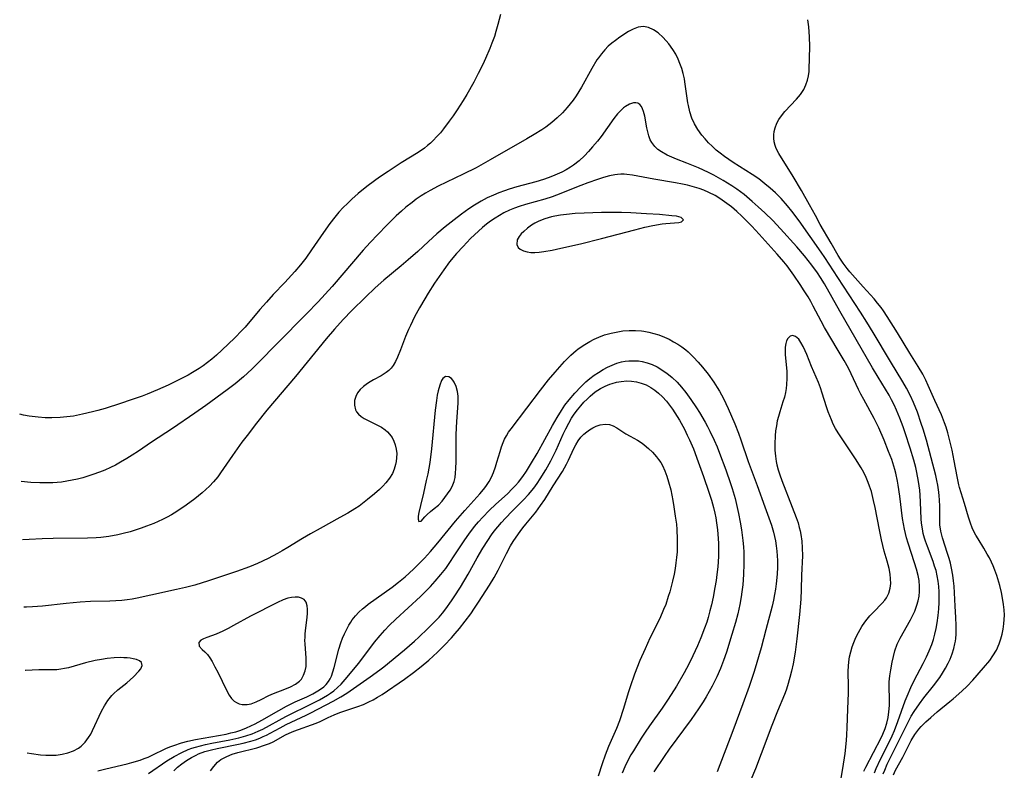
# Model space of a CAD drawing. Units: inches. Extents: x 2075452 to 2080930, y 227907 to 233382.
# Drawn here: x 2075482 to 2075614, y 231702 to 231802 of the extents above; entities that cross this region are included whole.
import ezdxf

# ---------------------------------------------------------------- set-up
doc = ezdxf.new("R2010")
doc.units = ezdxf.units.IN
doc.header["$MEASUREMENT"] = 0
doc.layers.add('c_09_T13S_R19E', color=229, linetype='Continuous')

msp = doc.modelspace()

# ---------------------------------------------------------------- linework, layer by layer
at = {"layer": 'c_09_T13S_R19E'}
for points, elevation in [([(2075546.32, 231803.16), (2075545.99, 231801.82), (2075545.73, 231800.89), (2075545.52, 231800.21), (2075545.2, 231799.31), (2075544.93, 231798.62), (2075544.34, 231797.26), (2075543.98, 231796.49), (2075543.35, 231795.25), (2075542.75, 231794.1), (2075541.83, 231792.46), (2075541.35, 231791.64), (2075540.55, 231790.4), (2075540.01, 231789.61), (2075539.48, 231788.87), (2075538.72, 231787.86), (2075538.29, 231787.33), (2075537.82, 231786.81), (2075537.34, 231786.31), (2075536.96, 231785.95), (2075536.57, 231785.61), (2075536.15, 231785.28), (2075535.32, 231784.7), (2075533.06, 231783.29), (2075531.28, 231782.15), (2075530.13, 231781.38), (2075529.46, 231780.9), (2075528.43, 231780.12), (2075527.3, 231779.18), (2075526.44, 231778.42), (2075525.85, 231777.87), (2075525.28, 231777.31), (2075524.69, 231776.68), (2075524.14, 231776.02), (2075523.48, 231775.18), (2075522.63, 231773.98), (2075521.05, 231771.64), (2075520.28, 231770.55), (2075519.57, 231769.64), (2075518.81, 231768.75), (2075517.48, 231767.28), (2075515.91, 231765.65), (2075514.99, 231764.66), (2075514.12, 231763.66), (2075512.14, 231761.31), (2075511.71, 231760.83), (2075510.76, 231759.86), (2075509.04, 231758.2), (2075508.3, 231757.54), (2075507.68, 231757.03), (2075506.51, 231756.14), (2075505.97, 231755.76), (2075505.11, 231755.22), (2075504.51, 231754.88), (2075503.29, 231754.24), (2075501.84, 231753.55), (2075500.41, 231752.89), (2075499.05, 231752.31), (2075498.34, 231752.05), (2075496.89, 231751.55), (2075495.44, 231751.06), (2075493.4, 231750.41), (2075492.44, 231750.13), (2075491.72, 231749.94), (2075490.39, 231749.63), (2075489.15, 231749.4), (2075488.27, 231749.27), (2075487.39, 231749.19), (2075486.28, 231749.15), (2075485.37, 231749.17), (2075484.42, 231749.23), (2075483.22, 231749.38), (2075482.46, 231749.52), (2075481.96, 231749.64)], 856), ([(2075597.6, 231701.5), (2075597.79, 231702), (2075598.14, 231702.8), (2075598.52, 231703.58), (2075599.57, 231705.66), (2075600.69, 231707.97), (2075601.01, 231708.6), (2075601.35, 231709.22), (2075601.72, 231709.83), (2075602.43, 231710.87), (2075603.03, 231711.65), (2075604.34, 231713.29), (2075605.17, 231714.4), (2075605.55, 231714.97), (2075605.95, 231715.64), (2075606.31, 231716.32), (2075606.55, 231716.84), (2075606.83, 231717.55), (2075607.05, 231718.28), (2075607.19, 231718.9), (2075607.25, 231719.25), (2075607.3, 231719.63), (2075607.34, 231720.17), (2075607.35, 231721.33), (2075607.31, 231722.44), (2075607.24, 231723.96), (2075607.07, 231726.62), (2075607, 231727.35), (2075606.9, 231728.08), (2075606.73, 231729.04), (2075606.59, 231729.68), (2075606.42, 231730.32), (2075606.21, 231731.01), (2075605.53, 231733.08), (2075605.3, 231734), (2075605.19, 231734.84), (2075605.17, 231735.62), (2075605.18, 231737.27), (2075605.13, 231738.19), (2075605.09, 231738.7), (2075605.03, 231739.22), (2075604.9, 231740.12), (2075604.77, 231740.77), (2075604.62, 231741.44), (2075603.37, 231746.16), (2075602.92, 231747.65), (2075602.68, 231748.41), (2075602.16, 231749.92), (2075601.64, 231751.22), (2075601.24, 231752.11), (2075600.71, 231753.13), (2075600.21, 231753.99), (2075598.56, 231756.69), (2075596.26, 231760.58), (2075595.39, 231761.98), (2075594.55, 231763.31), (2075591.51, 231767.94), (2075589.78, 231770.61), (2075589.3, 231771.33), (2075586.32, 231775.54), (2075585.34, 231776.84), (2075584.77, 231777.54), (2075583.91, 231778.52), (2075583.15, 231779.3), (2075582.47, 231779.92), (2075581.76, 231780.51), (2075580.93, 231781.14), (2075580.04, 231781.75), (2075577.48, 231783.36), (2075576.34, 231784.15), (2075575.77, 231784.58), (2075575.23, 231785.02), (2075574.67, 231785.52), (2075574.19, 231786), (2075573.74, 231786.5), (2075573.31, 231787.02), (2075572.78, 231787.76), (2075572.32, 231788.54), (2075571.98, 231789.29), (2075571.71, 231790.13), (2075571.5, 231791), (2075571.44, 231791.32), (2075571.04, 231794.16), (2075570.96, 231794.55), (2075570.8, 231795.25), (2075570.61, 231795.94), (2075570.37, 231796.62), (2075570.13, 231797.18), (2075569.8, 231797.85), (2075569.42, 231798.49), (2075568.89, 231799.22), (2075568.12, 231800.08), (2075567.44, 231800.7), (2075566.81, 231801.13), (2075566.15, 231801.44), (2075565.47, 231801.57), (2075564.78, 231801.47), (2075564.09, 231801.21), (2075563.49, 231800.87), (2075562.33, 231800.11), (2075561.75, 231799.69), (2075561.25, 231799.31), (2075560.78, 231798.91), (2075560.3, 231798.43), (2075559.86, 231797.92), (2075559.46, 231797.37), (2075559.26, 231797.08), (2075558.57, 231795.93), (2075557.19, 231793.44), (2075556.84, 231792.85), (2075556.47, 231792.26), (2075556.08, 231791.7), (2075555.29, 231790.72), (2075554.63, 231790), (2075553.94, 231789.32), (2075553.21, 231788.69), (2075552.42, 231788.08), (2075551.87, 231787.7), (2075550.87, 231787.08), (2075549.89, 231786.51), (2075544.98, 231783.71), (2075543.08, 231782.65), (2075541.34, 231781.78), (2075537.98, 231780.18), (2075536.91, 231779.62), (2075536.3, 231779.26), (2075535.7, 231778.88), (2075535.04, 231778.42), (2075534.5, 231778.01), (2075533.68, 231777.35), (2075533.08, 231776.83), (2075532.38, 231776.19), (2075531.1, 231774.94), (2075529.9, 231773.71), (2075528.89, 231772.65), (2075527.97, 231771.63), (2075523.81, 231766.76), (2075522.87, 231765.71), (2075521.94, 231764.69), (2075520.38, 231763.07), (2075516.44, 231759.13), (2075513.94, 231756.58), (2075513.04, 231755.68), (2075511.93, 231754.66), (2075510.8, 231753.72), (2075509.73, 231752.91), (2075506.88, 231750.81), (2075505.41, 231749.79), (2075502.4, 231747.75), (2075499.62, 231745.91), (2075497.86, 231744.68), (2075497.04, 231744.14), (2075496.32, 231743.69), (2075495.46, 231743.2), (2075494.79, 231742.84), (2075494.1, 231742.5), (2075493.35, 231742.17), (2075492.66, 231741.89), (2075491.75, 231741.55), (2075491.08, 231741.33), (2075490.4, 231741.14), (2075489.7, 231740.95), (2075488.99, 231740.79), (2075488.28, 231740.66), (2075487.57, 231740.56), (2075486.4, 231740.46), (2075485.52, 231740.44), (2075484.64, 231740.45), (2075483.47, 231740.52), (2075482.15, 231740.64)], 854), ([(2075598.95, 231701.36), (2075599.25, 231701.97), (2075600.2, 231703.71), (2075601.34, 231705.96), (2075601.82, 231706.77), (2075602.08, 231707.13), (2075602.36, 231707.48), (2075602.67, 231707.82), (2075603.31, 231708.44), (2075603.96, 231709.05), (2075604.81, 231709.8), (2075606.52, 231711.16), (2075606.97, 231711.54), (2075608.1, 231712.54), (2075608.82, 231713.24), (2075609.57, 231714.01), (2075611.01, 231715.66), (2075611.85, 231716.68), (2075612.28, 231717.28), (2075612.75, 231718.06), (2075613.13, 231718.9), (2075613.36, 231719.55), (2075613.54, 231720.21), (2075613.67, 231720.88), (2075613.76, 231721.56), (2075613.8, 231722.17), (2075613.81, 231722.75), (2075613.77, 231723.45), (2075613.71, 231724.15), (2075613.52, 231725.29), (2075613.43, 231725.77), (2075613.2, 231726.7), (2075612.8, 231728.03), (2075612.53, 231728.78), (2075612.31, 231729.32), (2075612.08, 231729.85), (2075611.81, 231730.39), (2075611.53, 231730.92), (2075611.07, 231731.71), (2075610.3, 231732.94), (2075610, 231733.46), (2075609.74, 231733.95), (2075609.51, 231734.45), (2075609.27, 231735.05), (2075609.01, 231735.85), (2075608.48, 231737.67), (2075607.82, 231739.83), (2075607.72, 231740.2), (2075607.48, 231741.3), (2075607.1, 231743.41), (2075606.82, 231744.82), (2075606.52, 231746.1), (2075606.23, 231747.14), (2075606, 231747.89), (2075605.79, 231748.49), (2075605.38, 231749.54), (2075604.5, 231751.5), (2075603.63, 231753.5), (2075603.29, 231754.22), (2075602.88, 231755.02), (2075602.26, 231756.05), (2075601.14, 231757.8), (2075599.49, 231760.52), (2075598.11, 231762.72), (2075597.62, 231763.48), (2075597.3, 231763.93), (2075596.84, 231764.52), (2075596.36, 231765.09), (2075594.9, 231766.68), (2075593.14, 231768.7), (2075592.75, 231769.17), (2075592.22, 231769.87), (2075591.88, 231770.39), (2075591.57, 231770.89), (2075590.64, 231772.54), (2075589.16, 231775.06), (2075588.51, 231776.24), (2075587.74, 231777.7), (2075586.66, 231779.61), (2075585.55, 231781.48), (2075583.61, 231784.55), (2075583.25, 231785.23), (2075583.1, 231785.62), (2075582.98, 231786.11), (2075582.93, 231786.61), (2075582.94, 231787.04), (2075583, 231787.51), (2075583.11, 231787.98), (2075583.35, 231788.61), (2075583.63, 231789.12), (2075583.96, 231789.61), (2075584.42, 231790.17), (2075585.98, 231791.83), (2075586.5, 231792.46), (2075586.95, 231793.14), (2075587.24, 231793.73), (2075587.46, 231794.35), (2075587.59, 231794.94), (2075587.66, 231795.54), (2075587.69, 231795.82), (2075587.75, 231798.88), (2075587.74, 231800.16), (2075587.69, 231800.84), (2075587.62, 231801.52), (2075587.49, 231802.47)], 856), ([(2075596.43, 231701.64), (2075596.66, 231702.22), (2075597.22, 231703.45), (2075598.52, 231706.01), (2075598.79, 231706.58), (2075599.1, 231707.3), (2075599.56, 231708.51), (2075600.54, 231711.26), (2075600.78, 231711.88), (2075601.27, 231713.03), (2075601.72, 231713.99), (2075602.95, 231716.27), (2075603.39, 231717.15), (2075603.76, 231717.97), (2075604.09, 231718.8), (2075604.31, 231719.47), (2075604.51, 231720.2), (2075604.67, 231720.94), (2075604.81, 231721.69), (2075604.94, 231722.7), (2075605.02, 231723.56), (2075605.07, 231724.42), (2075605.08, 231725.13), (2075605.07, 231725.86), (2075605.03, 231726.58), (2075604.95, 231727.3), (2075604.83, 231728.01), (2075604.66, 231728.71), (2075604.48, 231729.31), (2075604.26, 231729.91), (2075603.5, 231731.91), (2075603.25, 231732.63), (2075603.12, 231733.05), (2075602.95, 231733.66), (2075602.83, 231734.28), (2075602.73, 231735.04), (2075602.68, 231735.62), (2075602.6, 231737.87), (2075602.55, 231738.8), (2075602.49, 231739.46), (2075602.33, 231740.63), (2075602.1, 231741.82), (2075601.94, 231742.5), (2075601.68, 231743.5), (2075601.2, 231745.1), (2075600.53, 231747.13), (2075600.24, 231747.96), (2075599.82, 231749.1), (2075599.37, 231750.19), (2075599.05, 231750.88), (2075598.71, 231751.55), (2075598.37, 231752.19), (2075596.9, 231754.62), (2075596.16, 231755.87), (2075591.78, 231763.46), (2075589.74, 231767.09), (2075589.2, 231767.97), (2075588.8, 231768.57), (2075588.05, 231769.62), (2075587.07, 231770.85), (2075586.02, 231772.07), (2075583.83, 231774.46), (2075582.79, 231775.57), (2075581.73, 231776.61), (2075580.85, 231777.43), (2075580.06, 231778.13), (2075578.96, 231779.05), (2075578.01, 231779.76), (2075577.31, 231780.23), (2075576.17, 231780.95), (2075574.92, 231781.65), (2075574.19, 231782.02), (2075572.84, 231782.63), (2075571.3, 231783.26), (2075569.92, 231783.78), (2075569.28, 231784.05), (2075568.67, 231784.34), (2075567.92, 231784.76), (2075567.43, 231785.11), (2075567.01, 231785.49), (2075566.59, 231786.02), (2075566.39, 231786.38), (2075566.19, 231786.9), (2075566.05, 231787.44), (2075565.93, 231788), (2075565.67, 231789.53), (2075565.5, 231790.19), (2075565.37, 231790.55), (2075565.21, 231790.85), (2075564.99, 231791.11), (2075564.73, 231791.28), (2075564.45, 231791.34), (2075564.14, 231791.32), (2075563.61, 231791.16), (2075563.06, 231790.86), (2075562.82, 231790.68), (2075562.53, 231790.42), (2075562.01, 231789.86), (2075561.5, 231789.22), (2075559.8, 231786.84), (2075559.32, 231786.22), (2075558.67, 231785.43), (2075558.13, 231784.82), (2075557.57, 231784.24), (2075556.87, 231783.59), (2075556.13, 231783), (2075555.73, 231782.73), (2075555.15, 231782.38), (2075554.55, 231782.07), (2075553.93, 231781.78), (2075553.31, 231781.52), (2075552.72, 231781.29), (2075552.11, 231781.08), (2075551.07, 231780.76), (2075548.52, 231780.07), (2075547.52, 231779.78), (2075546.88, 231779.56), (2075546.13, 231779.29), (2075545.4, 231778.99), (2075544.55, 231778.6), (2075543.74, 231778.17), (2075543.29, 231777.92), (2075542.85, 231777.65), (2075542.12, 231777.16), (2075541.13, 231776.45), (2075540.13, 231775.68), (2075538.93, 231774.73), (2075537.81, 231773.78), (2075536.68, 231772.76), (2075535.26, 231771.45), (2075533.97, 231770.3), (2075533.06, 231769.53), (2075530.73, 231767.6), (2075529.56, 231766.57), (2075528.25, 231765.31), (2075526.45, 231763.53), (2075525.28, 231762.31), (2075524.11, 231761.05), (2075522.99, 231759.73), (2075518.88, 231754.68), (2075515.07, 231750.17), (2075513.66, 231748.45), (2075512.4, 231746.81), (2075511.71, 231745.88), (2075510.47, 231744.13), (2075508.86, 231741.8), (2075508.47, 231741.26), (2075507.91, 231740.58), (2075507.37, 231740), (2075506.89, 231739.55), (2075506.4, 231739.11), (2075505.41, 231738.31), (2075504.25, 231737.45), (2075503, 231736.6), (2075502.3, 231736.18), (2075501.69, 231735.85), (2075501.08, 231735.54), (2075499.94, 231735.03), (2075498.94, 231734.64), (2075498.21, 231734.38), (2075496.73, 231733.91), (2075495.83, 231733.66), (2075495.11, 231733.49), (2075493.9, 231733.27), (2075492.81, 231733.13), (2075492.21, 231733.09), (2075491.03, 231733.03), (2075486.46, 231733.01), (2075484.97, 231732.96), (2075483.21, 231732.87), (2075482.33, 231732.8)], 852), ([(2075595.01, 231701.85), (2075595.25, 231702.36), (2075597.33, 231706.33), (2075597.56, 231706.81), (2075597.86, 231707.56), (2075598.09, 231708.29), (2075598.25, 231709.04), (2075598.36, 231709.8), (2075598.4, 231710.18), (2075598.42, 231710.67), (2075598.42, 231711.41), (2075598.38, 231713.23), (2075598.4, 231713.81), (2075598.48, 231714.61), (2075598.6, 231715.42), (2075598.79, 231716.46), (2075598.96, 231717.22), (2075599.15, 231717.97), (2075599.47, 231718.85), (2075599.85, 231719.67), (2075601.24, 231722.11), (2075601.43, 231722.47), (2075601.81, 231723.26), (2075602.11, 231724.06), (2075602.28, 231724.66), (2075602.4, 231725.26), (2075602.46, 231725.92), (2075602.46, 231726.59), (2075602.39, 231727.38), (2075602.27, 231728.04), (2075602.05, 231728.91), (2075601.79, 231729.75), (2075600.92, 231732.36), (2075600.71, 231733.07), (2075600.56, 231733.65), (2075600.42, 231734.24), (2075600.29, 231734.97), (2075600.18, 231735.69), (2075599.82, 231738.68), (2075599.61, 231740.12), (2075599.5, 231740.69), (2075599.26, 231741.75), (2075599.13, 231742.23), (2075598.73, 231743.56), (2075598.32, 231744.67), (2075597.71, 231746.18), (2075597, 231747.8), (2075596.38, 231749.06), (2075594.99, 231751.6), (2075594.61, 231752.32), (2075594.29, 231752.97), (2075593.31, 231755.06), (2075592.93, 231755.79), (2075592.35, 231756.83), (2075591.57, 231758.17), (2075589.74, 231761.26), (2075589.28, 231762.1), (2075588.23, 231764.1), (2075587.88, 231764.73), (2075587.52, 231765.35), (2075587, 231766.18), (2075586.46, 231767.01), (2075585.6, 231768.27), (2075584.71, 231769.5), (2075584.28, 231770.06), (2075583.41, 231771.08), (2075580.99, 231773.77), (2075579.99, 231774.82), (2075578.65, 231776.17), (2075577.99, 231776.78), (2075577.28, 231777.39), (2075576.34, 231778.1), (2075575.72, 231778.52), (2075575.08, 231778.91), (2075574.23, 231779.35), (2075573.57, 231779.63), (2075572.96, 231779.85), (2075572.34, 231780.05), (2075571.37, 231780.31), (2075570.73, 231780.45), (2075569.79, 231780.63), (2075566.86, 231781.13), (2075564.01, 231781.66), (2075563.27, 231781.76), (2075562.88, 231781.79), (2075562.44, 231781.8), (2075562, 231781.76), (2075561.67, 231781.71), (2075560.92, 231781.54), (2075560.15, 231781.32), (2075559.32, 231781.07), (2075558.02, 231780.62), (2075557.08, 231780.28), (2075555.84, 231779.78), (2075554.42, 231779.19), (2075553.24, 231778.75), (2075552.26, 231778.44), (2075549.68, 231777.71), (2075548.86, 231777.45), (2075548.2, 231777.22), (2075547.54, 231776.95), (2075546.8, 231776.6), (2075546.2, 231776.27), (2075545.62, 231775.91), (2075545.02, 231775.5), (2075544.48, 231775.08), (2075543.93, 231774.64), (2075543.4, 231774.17), (2075542.86, 231773.67), (2075542.34, 231773.16), (2075541.34, 231772.11), (2075540.46, 231771.14), (2075539.53, 231770.03), (2075538.74, 231768.97), (2075537.52, 231767.17), (2075536.67, 231765.87), (2075536.2, 231765.1), (2075535.48, 231763.87), (2075534.84, 231762.67), (2075534.28, 231761.53), (2075534.04, 231761), (2075533.64, 231760.04), (2075532.96, 231758.27), (2075532.54, 231757.26), (2075532.27, 231756.7), (2075531.96, 231756.18), (2075531.69, 231755.82), (2075531.39, 231755.5), (2075531.03, 231755.21), (2075530.36, 231754.8), (2075529.33, 231754.24), (2075528.68, 231753.85), (2075528.34, 231753.61), (2075528.01, 231753.36), (2075527.57, 231752.95), (2075527.21, 231752.5), (2075526.95, 231752), (2075526.79, 231751.47), (2075526.77, 231750.84), (2075526.92, 231750.24), (2075527.06, 231749.97), (2075527.31, 231749.66), (2075527.68, 231749.34), (2075528.1, 231749.08), (2075529.89, 231748.19), (2075530.42, 231747.89), (2075530.91, 231747.54), (2075531.22, 231747.27), (2075531.5, 231746.98), (2075531.82, 231746.52), (2075532.07, 231746.02), (2075532.24, 231745.53), (2075532.37, 231744.96), (2075532.44, 231744.38), (2075532.43, 231743.78), (2075532.38, 231743.3), (2075532.3, 231742.91), (2075532.12, 231742.3), (2075531.86, 231741.72), (2075531.47, 231741.08), (2075531, 231740.47), (2075530.59, 231740.01), (2075530.15, 231739.57), (2075529.49, 231738.98), (2075528.54, 231738.2), (2075527.41, 231737.35), (2075526.83, 231736.96), (2075525.9, 231736.39), (2075524.85, 231735.79), (2075522.2, 231734.36), (2075520.89, 231733.63), (2075519.82, 231732.99), (2075517.86, 231731.78), (2075517.09, 231731.33), (2075516.48, 231730.99), (2075515.23, 231730.34), (2075513.81, 231729.66), (2075512.73, 231729.21), (2075510.99, 231728.57), (2075507.23, 231727.33), (2075505.39, 231726.77), (2075504.16, 231726.44), (2075502.96, 231726.15), (2075499.5, 231725.4), (2075497.71, 231725), (2075497, 231724.87), (2075496.35, 231724.77), (2075495.62, 231724.69), (2075494.82, 231724.64), (2075494.01, 231724.6), (2075491.45, 231724.55), (2075490.05, 231724.48), (2075488.17, 231724.3), (2075485.02, 231723.94), (2075483.67, 231723.84), (2075482.87, 231723.8), (2075482.52, 231723.8)], 850), ([(2075492.4, 231701.87), (2075493.49, 231702.17), (2075496.34, 231702.83), (2075496.96, 231702.99), (2075498.08, 231703.33), (2075498.61, 231703.52), (2075499.14, 231703.73), (2075499.72, 231703.99), (2075501.54, 231704.87), (2075502.06, 231705.09), (2075502.6, 231705.3), (2075503.61, 231705.64), (2075504.46, 231705.87), (2075505.5, 231706.1), (2075509.6, 231706.82), (2075510.25, 231706.96), (2075510.89, 231707.12), (2075511.56, 231707.33), (2075512.35, 231707.63), (2075512.92, 231707.9), (2075513.49, 231708.18), (2075514.38, 231708.66), (2075516.67, 231709.99), (2075517.69, 231710.55), (2075518.86, 231711.12), (2075520.39, 231711.82), (2075521.19, 231712.2), (2075521.67, 231712.45), (2075522.12, 231712.73), (2075522.7, 231713.15), (2075522.99, 231713.44), (2075523.31, 231713.84), (2075523.52, 231714.19), (2075523.7, 231714.57), (2075523.9, 231715.14), (2075524.08, 231715.74), (2075524.7, 231718.2), (2075524.96, 231719.02), (2075525.19, 231719.64), (2075525.44, 231720.25), (2075525.79, 231720.95), (2075526.03, 231721.38), (2075526.28, 231721.8), (2075526.5, 231722.12), (2075526.91, 231722.64), (2075527.37, 231723.13), (2075527.87, 231723.59), (2075528.25, 231723.9), (2075528.64, 231724.2), (2075530.78, 231725.71), (2075531.84, 231726.48), (2075532.68, 231727.14), (2075533.56, 231727.87), (2075534.68, 231728.88), (2075535.32, 231729.5), (2075536.18, 231730.38), (2075536.98, 231731.24), (2075537.97, 231732.4), (2075540.31, 231735.31), (2075541.58, 231736.77), (2075543.59, 231738.98), (2075544.08, 231739.56), (2075544.38, 231739.96), (2075544.84, 231740.64), (2075545.14, 231741.22), (2075545.4, 231741.82), (2075545.67, 231742.59), (2075545.87, 231743.23), (2075546.28, 231744.67), (2075546.47, 231745.27), (2075546.7, 231745.87), (2075546.9, 231746.31), (2075547.13, 231746.74), (2075547.42, 231747.23), (2075547.75, 231747.7), (2075549.88, 231750.44), (2075551.71, 231752.88), (2075552.78, 231754.25), (2075553.65, 231755.28), (2075554.93, 231756.69), (2075555.78, 231757.55), (2075556.48, 231758.17), (2075556.71, 231758.35), (2075557.42, 231758.86), (2075558.29, 231759.38), (2075558.9, 231759.69), (2075559.53, 231759.97), (2075560.25, 231760.25), (2075561.14, 231760.51), (2075562.05, 231760.69), (2075562.72, 231760.79), (2075563.56, 231760.85), (2075564.4, 231760.85), (2075565.24, 231760.79), (2075565.55, 231760.75), (2075566.22, 231760.63), (2075566.89, 231760.46), (2075567.55, 231760.26), (2075568.3, 231759.97), (2075568.92, 231759.68), (2075569.52, 231759.35), (2075570.07, 231759.02), (2075570.61, 231758.66), (2075571.15, 231758.25), (2075571.45, 231758), (2075571.83, 231757.65), (2075572.19, 231757.29), (2075572.81, 231756.63), (2075573.39, 231755.95), (2075574.15, 231754.99), (2075574.9, 231753.94), (2075575.35, 231753.24), (2075575.67, 231752.71), (2075576.21, 231751.73), (2075576.85, 231750.39), (2075577.73, 231748.37), (2075578.22, 231747.11), (2075578.54, 231746.19), (2075579.51, 231743.29), (2075580.73, 231740.11), (2075581.74, 231737.24), (2075582.61, 231734.8), (2075582.9, 231733.83), (2075583.04, 231733.26), (2075583.16, 231732.69), (2075583.27, 231732), (2075583.35, 231731.3), (2075583.42, 231730.05), (2075583.42, 231729.14), (2075583.37, 231728.23), (2075583.25, 231726.93), (2075583.15, 231726.21), (2075583.03, 231725.5), (2075582.88, 231724.74), (2075582.7, 231723.95), (2075581.89, 231720.76), (2075581.23, 231718.35), (2075580.29, 231715.19), (2075579.65, 231713.19), (2075578.81, 231710.85), (2075577.47, 231707.26), (2075575.34, 231701.77)], 850), ([(2075489.83, 231704.93), (2075490.17, 231705.19), (2075490.71, 231705.73), (2075491.19, 231706.35), (2075491.47, 231706.82), (2075491.73, 231707.3), (2075492.92, 231709.89), (2075493.3, 231710.6), (2075493.76, 231711.32), (2075494.28, 231711.97), (2075494.5, 231712.19), (2075495.09, 231712.72), (2075496.3, 231713.68), (2075496.77, 231714.09), (2075497.19, 231714.49), (2075497.9, 231715.22), (2075498.17, 231715.54), (2075498.38, 231715.99), (2075498.27, 231716.38), (2075497.98, 231716.61), (2075497.61, 231716.78), (2075497.16, 231716.9), (2075496.77, 231716.98), (2075496.35, 231717.02), (2075495.9, 231717.04), (2075495.43, 231717.05), (2075494.61, 231717.01), (2075493.65, 231716.91), (2075492.91, 231716.8), (2075492.08, 231716.65), (2075490.76, 231716.34), (2075488.49, 231715.69), (2075487.97, 231715.58), (2075487.46, 231715.49), (2075486.91, 231715.43), (2075486.36, 231715.4), (2075484.54, 231715.4), (2075482.75, 231715.34), (2075482.71, 231715.34)], 848), ([(2075482.95, 231704.29), (2075483.56, 231704.19), (2075484.73, 231704.03), (2075485.45, 231703.98), (2075486.16, 231703.97), (2075486.86, 231704), (2075487.63, 231704.11), (2075488.41, 231704.3), (2075489.15, 231704.56), (2075489.83, 231704.93)], 848)]:
    msp.add_lwpolyline(points, dxfattribs=dict(at, elevation=elevation))
for points in [[(2075570.59, 231775.41, 848), (2075570.86, 231775.68, 848), (2075570.53, 231776, 848), (2075569.93, 231776.14, 848), (2075569.28, 231776.22, 848), (2075567.62, 231776.37, 848), (2075565.9, 231776.48, 848), (2075563.78, 231776.59, 848), (2075562.54, 231776.63, 848), (2075561.3, 231776.65, 848), (2075559.87, 231776.65, 848), (2075557.56, 231776.58, 848), (2075556.33, 231776.5, 848), (2075555.2, 231776.39, 848), (2075554.39, 231776.28, 848), (2075553.6, 231776.14, 848), (2075553.16, 231776.05, 848), (2075552.28, 231775.8, 848), (2075551.47, 231775.49, 848), (2075550.95, 231775.22, 848), (2075550.49, 231774.94, 848), (2075549.95, 231774.55, 848), (2075549.47, 231774.13, 848), (2075549.12, 231773.8, 848), (2075548.83, 231773.46, 848), (2075548.56, 231773, 848), (2075548.53, 231772.38, 848), (2075548.72, 231771.98, 848), (2075548.97, 231771.76, 848), (2075549.4, 231771.53, 848), (2075549.93, 231771.38, 848), (2075550.42, 231771.31, 848), (2075550.95, 231771.31, 848), (2075551.53, 231771.35, 848), (2075552.14, 231771.42, 848), (2075553.25, 231771.62, 848), (2075554.44, 231771.87, 848), (2075557.05, 231772.47, 848), (2075559.86, 231773.17, 848), (2075564.31, 231774.35, 848), (2075565.65, 231774.67, 848), (2075566.75, 231774.9, 848), (2075567.98, 231775.12, 848), (2075568.49, 231775.18, 848), (2075570.2, 231775.32, 848)], [(2075540.14, 231740.64, 848), (2075540.26, 231741.19, 848), (2075540.33, 231741.77, 848), (2075540.37, 231742.38, 848), (2075540.39, 231743.29, 848), (2075540.42, 231746.91, 848), (2075540.49, 231748.67, 848), (2075540.66, 231751.13, 848), (2075540.66, 231752.08, 848), (2075540.58, 231752.68, 848), (2075540.4, 231753.35, 848), (2075540.13, 231753.92, 848), (2075539.95, 231754.2, 848), (2075539.76, 231754.43, 848), (2075539.44, 231754.66, 848), (2075538.97, 231754.71, 848), (2075538.64, 231754.44, 848), (2075538.45, 231754.14, 848), (2075538.2, 231753.52, 848), (2075538, 231752.77, 848), (2075537.88, 231752.2, 848), (2075537.77, 231751.5, 848), (2075537.61, 231750.17, 848), (2075537.09, 231745.02, 848), (2075536.86, 231743.16, 848), (2075536.6, 231741.67, 848), (2075536.4, 231740.75, 848), (2075536.03, 231739.08, 848), (2075535.61, 231737.44, 848), (2075535.4, 231736.48, 848), (2075535.33, 231735.99, 848), (2075535.31, 231735.6, 848), (2075535.42, 231735.27, 848), (2075535.74, 231735.33, 848), (2075536.2, 231735.88, 848), (2075536.5, 231736.22, 848), (2075536.96, 231736.61, 848), (2075537.48, 231737.02, 848), (2075538.02, 231737.48, 848), (2075538.52, 231738.01, 848), (2075538.89, 231738.47, 848), (2075539.25, 231738.96, 848), (2075539.58, 231739.45, 848), (2075539.87, 231739.96, 848)], [(2075520.45, 231722.44, 848), (2075520.49, 231723, 848), (2075520.5, 231723.52, 848), (2075520.46, 231723.99, 848), (2075520.32, 231724.46, 848), (2075520.05, 231724.81, 848), (2075519.7, 231725.03, 848), (2075519.28, 231725.13, 848), (2075518.84, 231725.15, 848), (2075518.37, 231725.1, 848), (2075517.86, 231724.99, 848), (2075517.22, 231724.77, 848), (2075516.48, 231724.43, 848), (2075512.87, 231722.59, 848), (2075510.59, 231721.33, 848), (2075509.86, 231720.94, 848), (2075509.18, 231720.6, 848), (2075508.29, 231720.21, 848), (2075507, 231719.73, 848), (2075506.57, 231719.55, 848), (2075506.23, 231719.37, 848), (2075505.94, 231719.08, 848), (2075506.01, 231718.58, 848), (2075506.39, 231718.15, 848), (2075506.73, 231717.83, 848), (2075507.09, 231717.45, 848), (2075507.41, 231717.02, 848), (2075507.72, 231716.54, 848), (2075508.11, 231715.83, 848), (2075508.48, 231715.1, 848), (2075509.65, 231712.67, 848), (2075510.03, 231712.01, 848), (2075510.34, 231711.58, 848), (2075510.69, 231711.23, 848), (2075511, 231711.02, 848), (2075511.33, 231710.87, 848), (2075511.75, 231710.78, 848), (2075512.4, 231710.77, 848), (2075512.97, 231710.88, 848), (2075513.61, 231711.11, 848), (2075514.28, 231711.42, 848), (2075515.3, 231711.96, 848), (2075515.96, 231712.25, 848), (2075517.46, 231712.83, 848), (2075518.2, 231713.13, 848), (2075518.88, 231713.48, 848), (2075519.44, 231713.9, 848), (2075519.69, 231714.18, 848), (2075519.98, 231714.68, 848), (2075520.18, 231715.26, 848), (2075520.3, 231715.88, 848), (2075520.34, 231716.48, 848), (2075520.33, 231716.98, 848), (2075520.18, 231718.89, 848), (2075520.16, 231719.35, 848), (2075520.17, 231719.79, 848), (2075520.2, 231720.24, 848), (2075520.28, 231721.04, 848)]]:
    msp.add_polyline3d(points, close=True, dxfattribs=at)
for points in [[(2075591.92, 231700.63, 848), (2075592.19, 231702.22, 848), (2075592.48, 231704.2, 848), (2075592.67, 231705.93, 848), (2075592.73, 231706.7, 848), (2075592.78, 231707.71, 848), (2075592.84, 231710.15, 848), (2075592.92, 231712.34, 848), (2075592.92, 231713.16, 848), (2075592.9, 231715.23, 848), (2075592.92, 231715.92, 848), (2075592.98, 231716.49, 848), (2075593.09, 231717.16, 848), (2075593.24, 231717.83, 848), (2075593.43, 231718.48, 848), (2075593.65, 231719.07, 848), (2075593.94, 231719.76, 848), (2075594.28, 231720.43, 848), (2075594.73, 231721.23, 848), (2075595.11, 231721.78, 848), (2075595.43, 231722.21, 848), (2075595.79, 231722.63, 848), (2075596.27, 231723.15, 848), (2075597.45, 231724.34, 848), (2075597.79, 231724.74, 848), (2075598.02, 231725.06, 848), (2075598.36, 231725.69, 848), (2075598.53, 231726.36, 848), (2075598.59, 231726.97, 848), (2075598.58, 231727.61, 848), (2075598.52, 231728.22, 848), (2075598.37, 231728.97, 848), (2075598.12, 231729.97, 848), (2075597.74, 231731.29, 848), (2075597.36, 231732.82, 848), (2075597.08, 231734.18, 848), (2075596.52, 231737.13, 848), (2075596.31, 231738.1, 848), (2075596, 231739.28, 848), (2075595.77, 231740.01, 848), (2075595.59, 231740.49, 848), (2075595.3, 231741.18, 848), (2075594.98, 231741.84, 848), (2075594.62, 231742.48, 848), (2075593.87, 231743.67, 848), (2075591.55, 231747.16, 848), (2075591.2, 231747.74, 848), (2075590.91, 231748.33, 848), (2075590.67, 231748.87, 848), (2075590.23, 231749.98, 848), (2075590.01, 231750.63, 848), (2075589.43, 231752.46, 848), (2075589.19, 231753.18, 848), (2075588.92, 231753.87, 848), (2075588, 231756.03, 848), (2075587.38, 231757.62, 848), (2075587.16, 231758.12, 848), (2075586.87, 231758.7, 848), (2075586.58, 231759.23, 848), (2075586.28, 231759.67, 848), (2075585.86, 231760.06, 848), (2075585.43, 231760.17, 848), (2075585.11, 231760.08, 848), (2075584.81, 231759.8, 848), (2075584.64, 231759.48, 848), (2075584.53, 231759.09, 848), (2075584.46, 231758.64, 848), (2075584.44, 231758.22, 848), (2075584.45, 231757.66, 848), (2075584.67, 231755.36, 848), (2075584.69, 231754.89, 848), (2075584.69, 231754.41, 848), (2075584.66, 231753.63, 848), (2075584.6, 231753.09, 848), (2075584.51, 231752.56, 848), (2075584.36, 231751.92, 848), (2075584.17, 231751.28, 848), (2075583.73, 231749.94, 848), (2075583.56, 231749.35, 848), (2075583.41, 231748.77, 848), (2075583.28, 231748.1, 848), (2075583.18, 231747.43, 848), (2075583.11, 231746.75, 848), (2075583.07, 231745.68, 848), (2075583.08, 231744.84, 848), (2075583.15, 231744.01, 848), (2075583.25, 231743.33, 848), (2075583.35, 231742.87, 848), (2075583.52, 231742.19, 848), (2075583.73, 231741.51, 848), (2075584.01, 231740.76, 848), (2075585.42, 231737.2, 848), (2075585.94, 231735.81, 848), (2075586.18, 231735.08, 848), (2075586.35, 231734.49, 848), (2075586.46, 231734.03, 848), (2075586.56, 231733.52, 848), (2075586.68, 231732.64, 848), (2075586.74, 231731.75, 848), (2075586.76, 231730.68, 848), (2075586.67, 231728.11, 848), (2075586.62, 231726.16, 848), (2075586.57, 231724.88, 848), (2075586.4, 231722.84, 848), (2075586.04, 231719.58, 848), (2075585.79, 231717.76, 848), (2075585.52, 231716.2, 848), (2075585.31, 231715.23, 848), (2075585.1, 231714.37, 848), (2075584.78, 231713.27, 848), (2075584.58, 231712.7, 848), (2075584.36, 231712.13, 848), (2075583.42, 231709.86, 848), (2075582.66, 231707.96, 848), (2075581.25, 231704.18, 848), (2075580.47, 231702.16, 848), (2075579.88, 231700.69, 848)], [(2075499.21, 231701.53, 852), (2075501.66, 231703.21, 852), (2075502.63, 231703.81, 852), (2075503.66, 231704.36, 852), (2075504.53, 231704.74, 852), (2075505, 231704.91, 852), (2075505.49, 231705.07, 852), (2075506.17, 231705.26, 852), (2075506.86, 231705.43, 852), (2075507.68, 231705.6, 852), (2075510.09, 231706.05, 852), (2075511.29, 231706.31, 852), (2075512.25, 231706.58, 852), (2075513.08, 231706.86, 852), (2075513.89, 231707.19, 852), (2075514.51, 231707.49, 852), (2075517.6, 231709.18, 852), (2075521.19, 231710.94, 852), (2075522.09, 231711.4, 852), (2075522.63, 231711.7, 852), (2075523.16, 231712.01, 852), (2075523.6, 231712.3, 852), (2075524.03, 231712.61, 852), (2075524.53, 231713.03, 852), (2075524.99, 231713.49, 852), (2075525.56, 231714.13, 852), (2075527.35, 231716.31, 852), (2075529.49, 231719.13, 852), (2075530.24, 231720.03, 852), (2075530.86, 231720.72, 852), (2075531.45, 231721.34, 852), (2075532.34, 231722.22, 852), (2075535.63, 231725.24, 852), (2075536.31, 231725.9, 852), (2075536.98, 231726.58, 852), (2075537.6, 231727.27, 852), (2075538.36, 231728.17, 852), (2075539, 231729, 852), (2075539.64, 231729.9, 852), (2075540.07, 231730.54, 852), (2075541.55, 231732.81, 852), (2075542.08, 231733.57, 852), (2075542.86, 231734.59, 852), (2075543.39, 231735.23, 852), (2075543.97, 231735.87, 852), (2075544.83, 231736.74, 852), (2075545.71, 231737.58, 852), (2075547.27, 231739, 852), (2075547.92, 231739.63, 852), (2075548.35, 231740.08, 852), (2075548.76, 231740.56, 852), (2075549.32, 231741.28, 852), (2075549.82, 231742.01, 852), (2075550.51, 231743.12, 852), (2075551.24, 231744.37, 852), (2075553.31, 231748.12, 852), (2075553.94, 231749.21, 852), (2075554.49, 231750.12, 852), (2075554.97, 231750.84, 852), (2075555.53, 231751.58, 852), (2075556.28, 231752.47, 852), (2075557.08, 231753.32, 852), (2075557.77, 231753.97, 852), (2075558.32, 231754.43, 852), (2075558.89, 231754.85, 852), (2075559.48, 231755.25, 852), (2075560.08, 231755.62, 852), (2075560.68, 231755.94, 852), (2075561.29, 231756.23, 852), (2075561.91, 231756.46, 852), (2075562.55, 231756.64, 852), (2075563.03, 231756.73, 852), (2075563.52, 231756.79, 852), (2075564.37, 231756.81, 852), (2075564.84, 231756.78, 852), (2075565.3, 231756.71, 852), (2075566, 231756.54, 852), (2075566.67, 231756.29, 852), (2075567.32, 231755.97, 852), (2075567.81, 231755.69, 852), (2075568.28, 231755.38, 852), (2075568.62, 231755.14, 852), (2075569.33, 231754.56, 852), (2075570, 231753.93, 852), (2075570.6, 231753.26, 852), (2075571.16, 231752.55, 852), (2075571.85, 231751.61, 852), (2075572.61, 231750.49, 852), (2075572.98, 231749.89, 852), (2075573.74, 231748.59, 852), (2075574.06, 231747.99, 852), (2075574.38, 231747.39, 852), (2075574.96, 231746.16, 852), (2075575.34, 231745.26, 852), (2075575.67, 231744.41, 852), (2075576.5, 231742.19, 852), (2075577.15, 231740.38, 852), (2075577.36, 231739.71, 852), (2075577.75, 231738.37, 852), (2075578.05, 231737.17, 852), (2075578.22, 231736.36, 852), (2075578.45, 231735.18, 852), (2075578.62, 231734.16, 852), (2075578.8, 231732.73, 852), (2075578.88, 231731.88, 852), (2075578.92, 231731.16, 852), (2075578.94, 231730.44, 852), (2075578.94, 231729.61, 852), (2075578.88, 231728.17, 852), (2075578.77, 231726.8, 852), (2075578.66, 231725.85, 852), (2075578.57, 231725.19, 852), (2075578.38, 231724.16, 852), (2075578.11, 231722.91, 852), (2075577.82, 231721.75, 852), (2075577.34, 231720.13, 852), (2075576.6, 231717.79, 852), (2075576.22, 231716.68, 852), (2075575.8, 231715.6, 852), (2075575.3, 231714.47, 852), (2075574.7, 231713.24, 852), (2075574.3, 231712.5, 852), (2075573.89, 231711.8, 852), (2075573.46, 231711.11, 852), (2075572.86, 231710.19, 852), (2075571.86, 231708.76, 852), (2075568.93, 231704.78, 852), (2075568.25, 231703.82, 852), (2075566.86, 231701.75, 852)], [(2075502.58, 231701.9, 854), (2075503.11, 231702.38, 854), (2075503.66, 231702.83, 854), (2075504.29, 231703.28, 854), (2075504.95, 231703.69, 854), (2075505.58, 231704.01, 854), (2075505.9, 231704.15, 854), (2075506.77, 231704.46, 854), (2075507.66, 231704.72, 854), (2075508.38, 231704.88, 854), (2075511.28, 231705.45, 854), (2075511.89, 231705.59, 854), (2075512.92, 231705.86, 854), (2075513.53, 231706.05, 854), (2075514.12, 231706.27, 854), (2075514.58, 231706.47, 854), (2075515.03, 231706.68, 854), (2075515.49, 231706.92, 854), (2075516.83, 231707.66, 854), (2075517.62, 231708.08, 854), (2075520.33, 231709.36, 854), (2075520.95, 231709.67, 854), (2075523.94, 231711.22, 854), (2075524.96, 231711.79, 854), (2075525.76, 231712.3, 854), (2075528.91, 231714.49, 854), (2075530.19, 231715.41, 854), (2075530.71, 231715.81, 854), (2075533.49, 231718.09, 854), (2075534.83, 231719.25, 854), (2075535.39, 231719.77, 854), (2075536.6, 231720.93, 854), (2075537.6, 231721.91, 854), (2075538.13, 231722.48, 854), (2075538.58, 231723.02, 854), (2075539.02, 231723.58, 854), (2075539.8, 231724.66, 854), (2075540.16, 231725.19, 854), (2075540.99, 231726.47, 854), (2075542.03, 231728.22, 854), (2075543.22, 231730.39, 854), (2075543.97, 231731.69, 854), (2075544.63, 231732.73, 854), (2075545.15, 231733.48, 854), (2075545.51, 231733.96, 854), (2075545.99, 231734.55, 854), (2075546.48, 231735.13, 854), (2075547, 231735.71, 854), (2075547.91, 231736.65, 854), (2075549.42, 231738.16, 854), (2075550.1, 231738.88, 854), (2075550.79, 231739.73, 854), (2075551.25, 231740.36, 854), (2075551.65, 231740.97, 854), (2075552.4, 231742.18, 854), (2075553.09, 231743.39, 854), (2075553.45, 231744.12, 854), (2075553.78, 231744.82, 854), (2075554.74, 231746.97, 854), (2075555.08, 231747.69, 854), (2075555.48, 231748.45, 854), (2075555.86, 231749.11, 854), (2075556.21, 231749.64, 854), (2075556.66, 231750.25, 854), (2075557.08, 231750.76, 854), (2075557.52, 231751.24, 854), (2075557.93, 231751.67, 854), (2075558.35, 231752.08, 854), (2075559.04, 231752.64, 854), (2075559.74, 231753.1, 854), (2075560.34, 231753.4, 854), (2075560.97, 231753.65, 854), (2075561.3, 231753.76, 854), (2075561.89, 231753.92, 854), (2075562.48, 231754.03, 854), (2075563.24, 231754.09, 854), (2075563.9, 231754.07, 854), (2075564.55, 231753.98, 854), (2075565.16, 231753.82, 854), (2075565.83, 231753.56, 854), (2075566.48, 231753.2, 854), (2075566.99, 231752.85, 854), (2075567.49, 231752.46, 854), (2075568.04, 231751.95, 854), (2075568.56, 231751.38, 854), (2075568.98, 231750.86, 854), (2075569.37, 231750.32, 854), (2075569.7, 231749.81, 854), (2075570.29, 231748.85, 854), (2075570.96, 231747.63, 854), (2075571.36, 231746.85, 854), (2075571.66, 231746.22, 854), (2075572.18, 231744.99, 854), (2075572.83, 231743.28, 854), (2075573.53, 231741.3, 854), (2075574.25, 231739.2, 854), (2075574.59, 231738.14, 854), (2075574.87, 231737.13, 854), (2075575.04, 231736.41, 854), (2075575.17, 231735.76, 854), (2075575.28, 231735.11, 854), (2075575.41, 231734.16, 854), (2075575.51, 231733, 854), (2075575.54, 231732.32, 854), (2075575.55, 231731.17, 854), (2075575.53, 231730.61, 854), (2075575.44, 231729.22, 854), (2075575.33, 231728.18, 854), (2075575.21, 231727.36, 854), (2075575.06, 231726.45, 854), (2075574.81, 231725.16, 854), (2075574.58, 231724.1, 854), (2075574.39, 231723.32, 854), (2075574.14, 231722.4, 854), (2075573.96, 231721.81, 854), (2075573.68, 231720.98, 854), (2075573.19, 231719.68, 854), (2075572.74, 231718.65, 854), (2075572.11, 231717.29, 854), (2075571.55, 231716.19, 854), (2075570.93, 231715.02, 854), (2075569.89, 231713.21, 854), (2075568.8, 231711.48, 854), (2075567.98, 231710.27, 854), (2075566.28, 231707.9, 854), (2075565.72, 231707.09, 854), (2075565.17, 231706.26, 854), (2075564.13, 231704.59, 854), (2075563.81, 231704.03, 854), (2075563.41, 231703.28, 854), (2075563, 231702.44, 854), (2075562.63, 231701.59, 854)], [(2075507.53, 231701.87, 856), (2075507.96, 231702.48, 856), (2075508.45, 231703.03, 856), (2075508.9, 231703.39, 856), (2075509.68, 231703.83, 856), (2075510.42, 231704.11, 856), (2075511.19, 231704.35, 856), (2075513.73, 231704.99, 856), (2075514.87, 231705.36, 856), (2075515.39, 231705.55, 856), (2075515.88, 231705.77, 856), (2075517.53, 231706.7, 856), (2075518.06, 231706.95, 856), (2075518.68, 231707.21, 856), (2075521.65, 231708.29, 856), (2075522.18, 231708.51, 856), (2075523.28, 231709.04, 856), (2075524.06, 231709.39, 856), (2075524.82, 231709.68, 856), (2075527.24, 231710.49, 856), (2075527.99, 231710.78, 856), (2075528.72, 231711.11, 856), (2075529.27, 231711.39, 856), (2075529.89, 231711.75, 856), (2075530.49, 231712.13, 856), (2075533.5, 231714.17, 856), (2075534.7, 231715.04, 856), (2075535.74, 231715.84, 856), (2075536.74, 231716.69, 856), (2075537.34, 231717.23, 856), (2075537.89, 231717.76, 856), (2075538.85, 231718.71, 856), (2075539.76, 231719.68, 856), (2075540.29, 231720.27, 856), (2075540.85, 231720.93, 856), (2075541.63, 231721.92, 856), (2075542.37, 231722.92, 856), (2075542.87, 231723.65, 856), (2075543.41, 231724.47, 856), (2075544.86, 231726.75, 856), (2075545.5, 231727.8, 856), (2075546.02, 231728.76, 856), (2075547.14, 231731.01, 856), (2075547.7, 231732.01, 856), (2075548.06, 231732.59, 856), (2075548.44, 231733.16, 856), (2075548.98, 231733.94, 856), (2075549.34, 231734.43, 856), (2075549.73, 231734.92, 856), (2075551.07, 231736.53, 856), (2075551.72, 231737.4, 856), (2075552.27, 231738.21, 856), (2075553.39, 231740.06, 856), (2075554.63, 231741.97, 856), (2075555.16, 231742.94, 856), (2075555.43, 231743.49, 856), (2075556.14, 231745.04, 856), (2075556.41, 231745.56, 856), (2075556.74, 231746.1, 856), (2075557.11, 231746.57, 856), (2075557.49, 231746.95, 856), (2075557.89, 231747.28, 856), (2075558.25, 231747.53, 856), (2075558.69, 231747.8, 856), (2075559.14, 231748.03, 856), (2075559.71, 231748.21, 856), (2075560.37, 231748.29, 856), (2075560.92, 231748.25, 856), (2075561.44, 231748.1, 856), (2075561.93, 231747.84, 856), (2075563.13, 231747.01, 856), (2075563.71, 231746.69, 856), (2075564.67, 231746.17, 856), (2075565.33, 231745.75, 856), (2075565.58, 231745.56, 856), (2075566.15, 231745.07, 856), (2075566.7, 231744.54, 856), (2075567.23, 231743.95, 856), (2075567.52, 231743.57, 856), (2075567.79, 231743.17, 856), (2075568.03, 231742.76, 856), (2075568.35, 231742.07, 856), (2075568.61, 231741.35, 856), (2075568.84, 231740.6, 856), (2075569.13, 231739.5, 856), (2075569.41, 231738.08, 856), (2075569.56, 231737.26, 856), (2075569.75, 231735.99, 856), (2075569.89, 231734.9, 856), (2075569.95, 231734.22, 856), (2075570.01, 231732.89, 856), (2075570.01, 231731.88, 856), (2075569.98, 231731.22, 856), (2075569.92, 231730.47, 856), (2075569.83, 231729.73, 856), (2075569.71, 231728.97, 856), (2075569.58, 231728.23, 856), (2075569.37, 231727.3, 856), (2075569, 231725.87, 856), (2075568.81, 231725.23, 856), (2075568.46, 231724.18, 856), (2075568.19, 231723.49, 856), (2075567.68, 231722.3, 856), (2075566.36, 231719.65, 856), (2075565.7, 231718.24, 856), (2075565.01, 231716.68, 856), (2075564.29, 231714.84, 856), (2075563.7, 231713.15, 856), (2075563.44, 231712.32, 856), (2075562.82, 231710.22, 856), (2075562.29, 231708.58, 856), (2075561.88, 231707.55, 856), (2075560.81, 231705.17, 856), (2075560.36, 231704.01, 856), (2075559.95, 231702.82, 856), (2075559.44, 231701.19, 856)]]:
    msp.add_polyline3d(points, dxfattribs=at)

doc.saveas('drawing.dxf')
